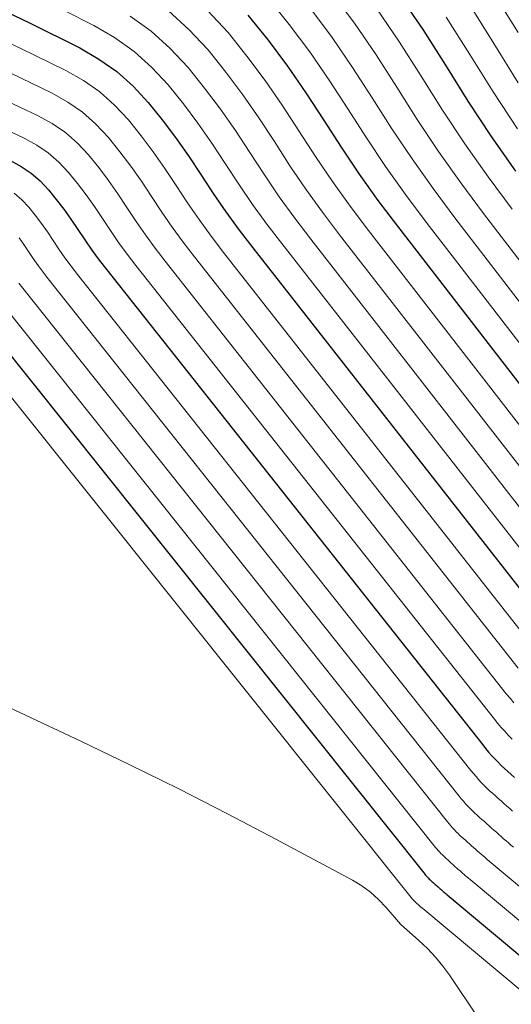
# Model space of a CAD drawing. Units: feet. Extents: x 1945000 to 1950038, y 535000 to 540000.
# Drawn here: x 1946426 to 1946453, y 536393 to 536446 of the extents above; entities that cross this region are included whole.
import ezdxf

# ---------------------------------------------------------------- set-up
doc = ezdxf.new("R2010")
doc.units = ezdxf.units.FT
doc.header["$LTSCALE"] = 100
doc.header["$MEASUREMENT"] = 0
doc.layers.add('CONTOUR INDEX', color=32, linetype='Continuous', lineweight=25)
doc.layers.add('CONTOUR INTERMEDIATE', color=40, linetype='Continuous', lineweight=15)

msp = doc.modelspace()

# ---------------------------------------------------------------- linework, layer by layer
at = {"layer": 'CONTOUR INDEX', "flags": 128}
for points, elevation in [([(1946424.438, 536446.655), (1946426.897, 536445.489), (1946429.616, 536444.128), (1946430.646, 536443.529), (1946431.615, 536442.853), (1946432.492, 536442.061), (1946433.309, 536441.193), (1946434.059, 536440.252), (1946434.785, 536439.293), (1946435.474, 536438.307), (1946436.14, 536437.304), (1946436.812, 536436.28), (1946437.496, 536435.282), (1946438.209, 536434.304), (1946438.942, 536433.34), (1946454.533, 536413.442)], 940), ([(1946446.837, 536447.002), (1946448.115, 536445.117), (1946449.338, 536443.193), (1946450.551, 536441.26), (1946451.804, 536439.355), (1946453.118, 536437.491)], 900), ([(1946438.683, 536445.906), (1946439.768, 536444.542), (1946440.815, 536443.15), (1946441.803, 536441.716), (1946442.754, 536440.255), (1946443.705, 536438.777), (1946444.68, 536437.327), (1946445.7, 536435.907), (1946446.749, 536434.509), (1946457.714, 536420.343)], 920), ([(1946425.876, 536438.054), (1946426.453, 536437.742), (1946426.994, 536437.384), (1946427.481, 536436.955), (1946427.933, 536436.479), (1946428.347, 536435.96), (1946428.749, 536435.432), (1946429.132, 536434.89), (1946429.503, 536434.339), (1946429.881, 536433.773), (1946430.263, 536433.224), (1946430.661, 536432.686), (1946431.069, 536432.155), (1946451.352, 536406.537), (1946451.509, 536406.345), (1946451.669, 536406.155), (1946451.833, 536405.97), (1946452.001, 536405.787), (1946452.179, 536405.604), (1946452.349, 536405.434), (1946452.524, 536405.268), (1946452.702, 536405.105), (1946452.883, 536404.944), (1946453.063, 536404.784)], 960), ([(1946423.146, 536430.957), (1946448.174, 536399.631), (1946448.221, 536399.574), (1946448.268, 536399.518), (1946448.317, 536399.463), (1946448.366, 536399.409), (1946448.419, 536399.354), (1946448.469, 536399.304), (1946448.521, 536399.254), (1946448.573, 536399.206), (1946448.627, 536399.159), (1946448.68, 536399.111), (1946448.733, 536399.064), (1946448.787, 536399.017), (1946448.84, 536398.969), (1946448.894, 536398.922), (1946448.947, 536398.874), (1946449, 536398.826), (1946449.053, 536398.779), (1946449.107, 536398.732), (1946449.16, 536398.685), (1946449.214, 536398.638), (1946449.27, 536398.591), (1946449.324, 536398.545), (1946449.379, 536398.499), (1946449.434, 536398.453), (1946462.491, 536387.561)], 980)]:
    msp.add_lwpolyline(points, dxfattribs=dict(at, elevation=elevation))
at = {"layer": 'CONTOUR INTERMEDIATE', "flags": 128}
for points, elevation in [([(1946443.193, 536447.115), (1946444.43, 536445.462), (1946445.594, 536443.757), (1946446.711, 536442.018), (1946447.82, 536440.269), (1946448.964, 536438.546), (1946450.162, 536436.861), (1946451.396, 536435.2), (1946459.624, 536424.484)], 908), ([(1946451.891, 536447.158), (1946453.266, 536444.955)], 888), ([(1946427.247, 536446.937), (1946430.366, 536445.347), (1946431.485, 536444.687), (1946432.538, 536443.946), (1946433.493, 536443.081), (1946434.382, 536442.134), (1946435.2, 536441.109), (1946435.99, 536440.064), (1946436.74, 536438.989), (1946437.462, 536437.894), (1946438.191, 536436.78), (1946438.933, 536435.691), (1946439.709, 536434.626), (1946440.505, 536433.575), (1946455.168, 536414.822)], 936), ([(1946439.758, 536446.848), (1946440.91, 536445.4), (1946442.02, 536443.921), (1946443.068, 536442.397), (1946444.074, 536440.844), (1946445.079, 536439.275), (1946446.111, 536437.734), (1946447.19, 536436.226), (1946448.301, 536434.74), (1946458.35, 536421.724)], 916), ([(1946434.39, 536446.139), (1946435.499, 536445.126), (1946436.533, 536444.02), (1946437.484, 536442.825), (1946438.403, 536441.607), (1946439.273, 536440.353), (1946440.11, 536439.076), (1946440.951, 536437.779), (1946441.811, 536436.51), (1946442.709, 536435.268), (1946443.633, 536434.043), (1946456.441, 536417.583)], 928), ([(1946436.502, 536446.149), (1946437.609, 536444.963), (1946438.627, 536443.684), (1946439.61, 536442.379), (1946440.539, 536441.035), (1946441.434, 536439.666), (1946442.33, 536438.279), (1946443.248, 536436.919), (1946444.207, 536435.588), (1946445.194, 536434.276), (1946457.077, 536418.964)], 924), ([(1946442.051, 536446.257), (1946443.224, 536444.691), (1946444.331, 536443.077), (1946445.393, 536441.431), (1946446.45, 536439.772), (1946447.539, 536438.14), (1946448.678, 536436.544), (1946449.851, 536434.97), (1946458.987, 536423.106)], 912), ([(1946445.635, 536446.233), (1946446.857, 536444.438), (1946448.027, 536442.605), (1946449.188, 536440.765), (1946450.387, 536438.951), (1946451.643, 536437.177), (1946452.937, 536435.428)], 904), ([(1946450.633, 536446.478), (1946451.959, 536444.368), (1946453.271, 536442.248)], 892), ([(1946432.328, 536445.851), (1946433.465, 536445.043), (1946434.497, 536444.104), (1946435.458, 536443.078), (1946436.343, 536441.968), (1946437.198, 536440.836), (1946438.008, 536439.672), (1946438.788, 536438.486), (1946439.573, 536437.28), (1946440.375, 536436.102), (1946441.212, 536434.947), (1946442.072, 536433.81), (1946455.805, 536416.203)], 932), ([(1946449.376, 536445.798), (1946450.651, 536443.781), (1946451.915, 536441.755), (1946453.221, 536439.758)], 896), ([(1946424.155, 536445.162), (1946426.395, 536444.123), (1946428.865, 536442.908), (1946429.805, 536442.368), (1946430.69, 536441.757), (1946431.489, 536441.039), (1946432.233, 536440.25), (1946432.917, 536439.393), (1946433.578, 536438.521), (1946434.206, 536437.624), (1946434.813, 536436.711), (1946435.427, 536435.78), (1946436.051, 536434.871), (1946436.702, 536433.981), (1946437.37, 536433.104), (1946453.896, 536412.061)], 944), ([(1946425.893, 536442.762), (1946428.114, 536441.689), (1946428.965, 536441.207), (1946429.764, 536440.661), (1946430.486, 536440.016), (1946431.157, 536439.306), (1946431.774, 536438.534), (1946432.371, 536437.748), (1946432.938, 536436.941), (1946433.485, 536436.118), (1946434.04, 536435.278), (1946434.604, 536434.459), (1946435.191, 536433.658), (1946435.795, 536432.868), (1946453.26, 536410.681)], 948), ([(1946425.392, 536441.411), (1946427.367, 536440.475), (1946428.126, 536440.051), (1946428.84, 536439.568), (1946429.484, 536438.995), (1946430.082, 536438.364), (1946430.631, 536437.676), (1946431.163, 536436.976), (1946431.669, 536436.257), (1946432.158, 536435.526), (1946432.655, 536434.777), (1946433.159, 536434.048), (1946433.683, 536433.334), (1946434.222, 536432.631), (1946452.624, 536409.299), (1946452.824, 536409.053), (1946453.029, 536408.81)], 952), ([(1946424.891, 536440.066), (1946426.619, 536439.261), (1946427.287, 536438.894), (1946427.915, 536438.473), (1946428.481, 536437.973), (1946429.006, 536437.42), (1946429.488, 536436.817), (1946429.955, 536436.203), (1946430.399, 536435.573), (1946430.829, 536434.932), (1946431.266, 536434.275), (1946431.709, 536433.636), (1946432.17, 536433.01), (1946432.643, 536432.393), (1946451.989, 536407.918), (1946452.167, 536407.699), (1946452.349, 536407.483), (1946452.537, 536407.272), (1946452.729, 536407.064), (1946452.932, 536406.856)], 956), ([(1946426.069, 536436.291), (1946426.479, 536435.933), (1946426.857, 536435.536), (1946427.205, 536435.101), (1946427.541, 536434.659), (1946427.863, 536434.206), (1946428.173, 536433.745), (1946428.49, 536433.271), (1946428.811, 536432.811), (1946429.144, 536432.361), (1946429.486, 536431.916), (1946450.717, 536405.156), (1946450.852, 536404.991), (1946450.989, 536404.828), (1946451.131, 536404.67), (1946451.275, 536404.513), (1946451.428, 536404.357), (1946451.575, 536404.21), (1946451.725, 536404.068), (1946451.878, 536403.928), (1946452.033, 536403.789), (1946452.188, 536403.651), (1946452.343, 536403.513), (1946452.498, 536403.375), (1946452.653, 536403.237), (1946452.807, 536403.099), (1946452.962, 536402.961)], 964), ([(1946426.333, 536433.887), (1946426.592, 536433.522), (1946426.844, 536433.151), (1946427.101, 536432.768), (1946427.36, 536432.398), (1946427.629, 536432.035), (1946427.906, 536431.677), (1946450.081, 536403.775), (1946450.194, 536403.637), (1946450.309, 536403.501), (1946450.427, 536403.368), (1946450.548, 536403.237), (1946450.675, 536403.105), (1946450.798, 536402.983), (1946450.924, 536402.864), (1946451.051, 536402.747), (1946451.181, 536402.631), (1946451.31, 536402.516), (1946451.44, 536402.4), (1946451.569, 536402.285), (1946451.699, 536402.17), (1946451.829, 536402.054), (1946451.958, 536401.939), (1946452.087, 536401.823), (1946452.216, 536401.708), (1946452.346, 536401.593), (1946452.477, 536401.478), (1946452.608, 536401.365), (1946452.741, 536401.251), (1946452.874, 536401.138), (1946453.007, 536401.025)], 968), ([(1946424.731, 536431.197), (1946448.81, 536401.012), (1946448.879, 536400.928), (1946448.949, 536400.846), (1946449.021, 536400.765), (1946449.094, 536400.686), (1946449.172, 536400.606), (1946449.247, 536400.532), (1946449.323, 536400.46), (1946449.401, 536400.388), (1946449.479, 536400.318), (1946449.558, 536400.247), (1946449.637, 536400.177), (1946449.716, 536400.108), (1946449.795, 536400.038), (1946449.873, 536399.967), (1946449.952, 536399.897), (1946450.03, 536399.826), (1946450.108, 536399.756), (1946450.187, 536399.686), (1946450.267, 536399.617), (1946450.347, 536399.548), (1946450.428, 536399.479), (1946450.509, 536399.41), (1946450.591, 536399.342), (1946450.672, 536399.274), (1946463.235, 536388.79)], 976), ([(1946426.319, 536431.437), (1946449.445, 536402.394), (1946449.536, 536402.283), (1946449.629, 536402.173), (1946449.724, 536402.066), (1946449.821, 536401.96), (1946449.923, 536401.854), (1946450.021, 536401.756), (1946450.122, 536401.66), (1946450.225, 536401.566), (1946450.329, 536401.474), (1946450.434, 536401.381), (1946450.538, 536401.288), (1946450.642, 536401.196), (1946450.746, 536401.103), (1946450.85, 536401.01), (1946450.954, 536400.917), (1946451.058, 536400.824), (1946451.162, 536400.732), (1946451.267, 536400.64), (1946451.372, 536400.548), (1946451.478, 536400.457), (1946451.585, 536400.365), (1946451.692, 536400.274), (1946451.799, 536400.184), (1946451.906, 536400.094), (1946463.977, 536390.015)], 972), ([(1946421.538, 536430.742), (1946447.563, 536398.219), (1946447.667, 536398.105), (1946447.777, 536398.003), (1946447.888, 536397.904), (1946448, 536397.804), (1946448.114, 536397.706), (1946461.786, 536386.306)], 984), ([(1946424.873, 536408.982), (1946429.661, 536406.735), (1946432.316, 536405.463), (1946434.957, 536404.164), (1946437.577, 536402.824), (1946440.183, 536401.456), (1946444.328, 536399.239), (1946444.83, 536398.932), (1946445.304, 536398.591), (1946445.737, 536398.198), (1946446.142, 536397.771), (1946446.908, 536396.863), (1946447.911, 536395.983), (1946448.368, 536395.55), (1946448.801, 536395.095), (1946449.197, 536394.608), (1946449.569, 536394.099), (1946452.642, 536389.531)], 988)]:
    msp.add_lwpolyline(points, dxfattribs=dict(at, elevation=elevation))

doc.saveas('drawing.dxf')
